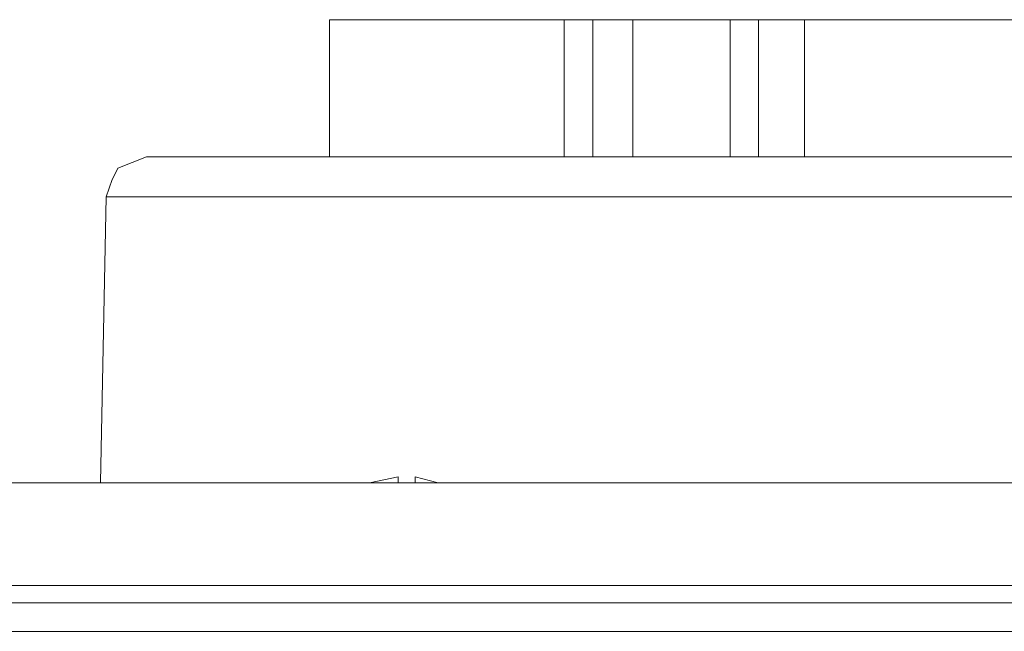
# Model space of a CAD drawing. Units: millimetres. Extents: x -607 to -376, y -174 to 11.
# Drawn here: x -508 to -504, y -60 to -57 of the extents above; entities that cross this region are included whole.
import ezdxf

# ---------------------------------------------------------------- set-up
doc = ezdxf.new("R2010")
doc.units = ezdxf.units.MM
doc.header["$MEASUREMENT"] = 0
doc.layers.add('BE1-FRANCESE', color=7, linetype='Continuous')

msp = doc.modelspace()

# ---------------------------------------------------------------- linework, layer by layer
at = {"layer": 'BE1-FRANCESE', "lineweight": 15}
for points in [[(-506.6922, -57.7065), (-506.6922, -57.7065), (-506.6922, -57.1318), (-506.6922, -57.1318)], [(-505.7101, -57.1317), (-505.7101, -57.1317), (-505.7101, -57.7064), (-505.7101, -57.7064)], [(-505.5904, -57.1317), (-505.5904, -57.1317), (-505.5904, -57.7064), (-505.5904, -57.7064)], [(-505.4227, -57.1317), (-505.4227, -57.1317), (-505.4227, -57.7064), (-505.4227, -57.7064)], [(-504.8958, -57.1317), (-504.8958, -57.1317), (-505.0157, -57.1317), (-505.0157, -57.1317)], [(-505.0156, -57.7065), (-505.0156, -57.7065), (-505.0156, -57.1318), (-505.0156, -57.1318)], [(-504.8958, -57.1317), (-504.8958, -57.1317), (-504.7041, -57.1317), (-504.7041, -57.1317)], [(-504.8958, -57.1317), (-504.8958, -57.1317), (-504.8958, -57.7064), (-504.8958, -57.7064)], [(-504.7041, -57.1317), (-504.7041, -57.1317), (-498.74, -57.1317), (-498.74, -57.1317)], [(-504.7041, -57.1317), (-504.7041, -57.1317), (-504.7041, -57.7064), (-504.7041, -57.7064)], [(-507.5785, -57.7545), (-507.5785, -57.7545), (-507.4586, -57.7063), (-507.4586, -57.7063)], [(-503.6263, -57.7065), (-503.6263, -57.7065), (-507.4587, -57.7065), (-507.4587, -57.7065)], [(-507.5785, -57.7545), (-507.5785, -57.7545), (-507.6024, -57.8021), (-507.6024, -57.8021)], [(-507.6263, -57.8742), (-507.6263, -57.8742), (-507.6023, -57.802), (-507.6023, -57.802)], [(-507.6263, -57.8742), (-507.6263, -57.8742), (-507.6504, -59.0717), (-507.6504, -59.0717)], [(-503.6742, -57.8742), (-503.6742, -57.8742), (-507.6265, -57.8742), (-507.6265, -57.8742)], [(-506.4048, -59.0479), (-506.4048, -59.0479), (-506.5247, -59.0719), (-506.5247, -59.0719)], [(-506.4048, -59.0479), (-506.4048, -59.0479), (-506.4048, -59.0719), (-506.4048, -59.0719)], [(-506.3329, -59.0479), (-506.3329, -59.0479), (-506.2371, -59.0719), (-506.2371, -59.0719)], [(-506.3329, -59.0719), (-506.3329, -59.0719), (-506.3329, -59.0479), (-506.3329, -59.0479)], [(-488.3445, -59.5029), (-488.3445, -59.5029), (-515.0997, -59.5029), (-515.0997, -59.5029)], [(-485.3024, -59.5749), (-485.3024, -59.5749), (-518.1656, -59.5749), (-518.1656, -59.5749)], [(-518.1654, -59.6947), (-518.1654, -59.6947), (-485.3021, -59.6947), (-485.3021, -59.6947)]]:
    msp.add_open_spline(points, degree=3, dxfattribs=at)
for points, knots in [([(-505.5904, -57.1317), (-505.5904, -57.1317), (-505.7103, -57.1317), (-505.7103, -57.1317), (-505.7103, -57.1317), (-505.7103, -57.1317), (-505.8299, -57.1317), (-505.8299, -57.1317), (-505.8299, -57.1317), (-505.8299, -57.1317), (-506.6921, -57.1317), (-506.6921, -57.1317)], [0, 0, 0, 0, 0.333333, 0.333333, 0.333333, 0.333333, 0.666667, 0.666667, 0.666667, 0.666667, 1, 1, 1, 1]), ([(-505.0156, -57.1317), (-505.0156, -57.1317), (-505.4226, -57.1317), (-505.4226, -57.1317), (-505.4226, -57.1317), (-505.4226, -57.1317), (-505.5902, -57.1317), (-505.5902, -57.1317)], [0, 0, 0, 0, 0.5, 0.5, 0.5, 0.5, 1, 1, 1, 1]), ([(-515.0996, -59.0719), (-515.0996, -59.0719), (-515.0274, -59.0719), (-515.0274, -59.0719), (-515.0274, -59.0719), (-515.0274, -59.0719), (-488.4402, -59.0719), (-488.4402, -59.0719), (-488.4402, -59.0719), (-488.4402, -59.0719), (-488.3444, -59.0719), (-488.3444, -59.0719)], [0, 0, 0, 0, 0.333333, 0.333333, 0.333333, 0.333333, 0.666667, 0.666667, 0.666667, 0.666667, 1, 1, 1, 1])]:
    msp.add_open_spline(points, degree=3, knots=knots, dxfattribs=at)

doc.saveas('drawing.dxf')
